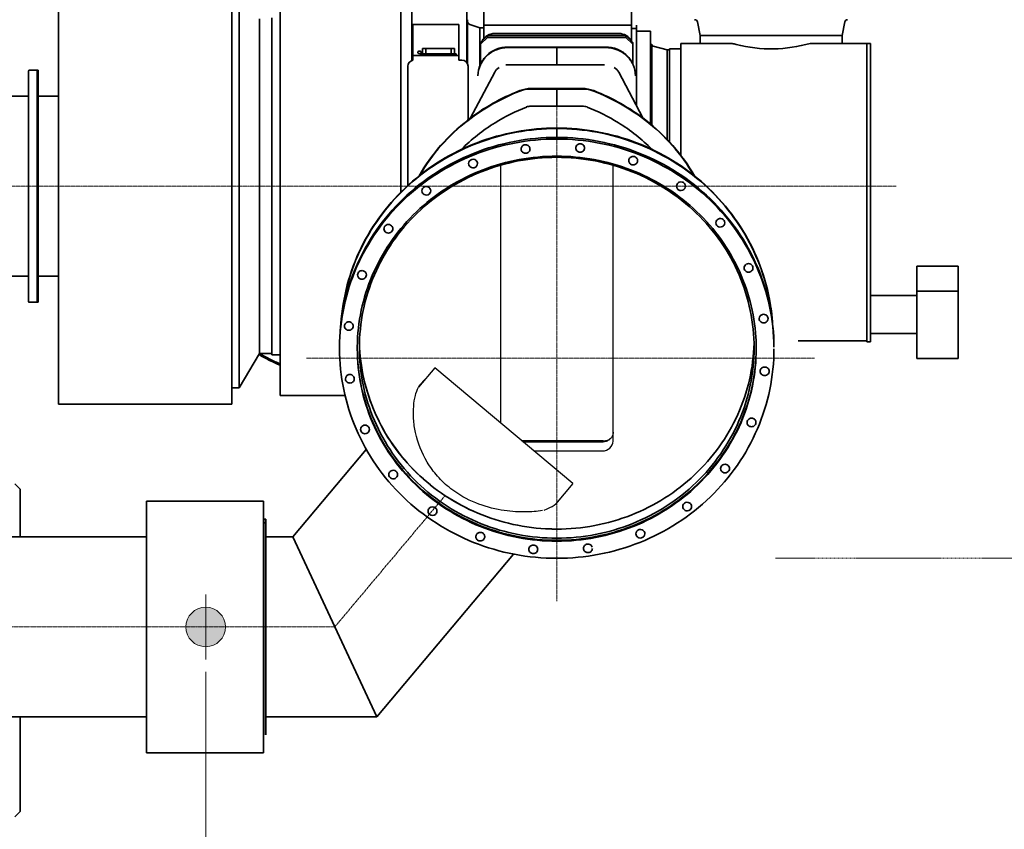
# Model space of a CAD drawing. Extents: x -23964 to 10145, y 8817 to 34888.
# Drawn here: x -7924 to -5147, y 25012 to 27297 of the extents above; entities that cross this region are included whole.
import ezdxf

# ---------------------------------------------------------------- set-up
doc = ezdxf.new("R2010")
doc.units = 0
doc.header["$LTSCALE"] = 5
doc.linetypes.add('CENTER', pattern=[2, 1.25, -0.25, 0.25, -0.25])
doc.linetypes.add('DASHED', pattern=[0.75, 0.5, -0.25])
doc.layers.get('0').update_dxf_attribs({"color": 255, "linetype": 'CONTINUOUS'})
doc.layers.get('Defpoints').update_dxf_attribs({"color": 251, "linetype": 'CONTINUOUS'})
for name, color, linetype, lineweight in [('CENT001', 213, 'CENTER', 18), ('DASH001', 32, 'DASHED', 18), ('DIM001', 255, 'CONTINUOUS', 18), ('LINE002', 4, 'CONTINUOUS', 35)]:
    doc.layers.add(name, color=color, linetype=linetype, lineweight=lineweight)
doc.styles.add('Dim_std', font='simplex.shx', dxfattribs={"width": 0.8, "bigfont": 'extfont.shx'})
doc.dimstyles.new('S1-50', dxfattribs={"dimscale": 50, "dimtxt": 3, "dimasz": 3, "dimexe": 1, "dimexo": 0.6, "dimgap": 1, "dimtad": 3, "dimzin": 9, "dimdsep": 46, "dimtxsty": 'Dim_std', "dimblk1": 'OPEN', "dimblk2": 'OPEN', "dimsah": 1, "dimcen": 0, "dimazin": 2, "dimtfac": 1, "dimtmove": 0, "dimatfit": 0, "dimldrblk": 'OPEN', "dimfxl": 1, "dimtfill": 1, "dimtolj": 1, "dimtzin": 0, "dimarcsym": 0})

# ---------------------------------------------------------------- blocks, each defined once
blk = doc.blocks.new('*D82')
at = {"layer": 'Defpoints', "color": 0, "transparency": 16777216}
for p in [(-5389, 33546.4), (-5387.1, 32276.9), (-11674.1, 14359)]:
    blk.add_point(p, dxfattribs=at)
at = {"layer": 'DIM001', "color": 0, "linetype": 'ByBlock', "lineweight": -2, "transparency": 16777216}
for p, q in [((-5389, 33246.4), (-5389, 34019.3)), ((-5387.1, 32946.4), (-5389, 33246.4)), ((-5387.1, 32306.9), (-5387.1, 32946.4))]:
    blk.add_line(p, q, dxfattribs=at)
at = {"layer": 'DIM001', "color": 0, "transparency": 16777216, "insert": (-5514, 33807.8), "char_height": 150, "attachment_point": 5, "rotation": 90, "style": 'Dim_std', "bg_fill": 3, "box_fill_scale": 1.1, "bg_fill_color": 9, "bg_fill_true_color": 13158600, "bg_fill_transparency": 0}
blk.add_mtext('\\A1;6287', dxfattribs=at)
blk = doc.blocks.new('_OPEN')
at = {"color": 0, "linetype": 'ByBlock'}
for p, q in [((-1, 0.167), (0, 0)), ((0, 0), (-1, -0.167)), ((0, 0), (-1, 0))]:
    blk.add_line(p, q, dxfattribs=at)
blk = doc.blocks.new('*D98')
at = {"layer": 'Defpoints', "color": 0, "transparency": 16777216}
for p in [(-3822.1, 27619.9), (-12372.1, 25876.9), (-3822.1, 22945.6)]:
    blk.add_point(p, dxfattribs=at)
at = {"layer": 'DIM001', "color": 0, "linetype": 'ByBlock', "lineweight": -2, "transparency": 16777216}
for p, q in [((-3822.1, 27589.9), (-3822.1, 22895.6)), ((-12372.1, 25846.9), (-12372.1, 22895.6)), ((-12222.1, 22945.6), (-3972.1, 22945.6))]:
    blk.add_line(p, q, dxfattribs=at)
at = {"layer": 'DIM001', "color": 0, "lineweight": -2, "transparency": 16777216, "xscale": 150, "yscale": 150, "zscale": 150, "rotation": 180}
blk.add_blockref('_OPEN', (-12372.1, 22945.6), dxfattribs=at)
at = {"layer": 'DIM001', "color": 0, "lineweight": -2, "transparency": 16777216, "xscale": 150, "yscale": 150, "zscale": 150}
blk.add_blockref('_OPEN', (-3822.1, 22945.6), dxfattribs=at)
at = {"layer": 'DIM001', "color": 0, "transparency": 16777216, "insert": (-6786.6, 23070.6), "char_height": 150, "attachment_point": 5, "style": 'Dim_std', "bg_fill": 3, "box_fill_scale": 1.1, "bg_fill_color": 9, "bg_fill_true_color": 13158600, "bg_fill_transparency": 0}
blk.add_mtext('\\A1;8550 ', dxfattribs=at)
blk = doc.blocks.new('fghjkh')
at = {"layer": 'CENT001', "ltscale": 0.5}
for p, q in [((48063.9, 1612.4), (48063.9, 3014.6)), ((45307.6, 2783.6), (49021.2, 2783.6)), ((47358.1, 2298.6), (48791.1, 2298.6)), ((45411.9, 1539.7), (47437.9, 1539.7))]:
    blk.add_line(p, q, dxfattribs=at)
at = {"layer": 'CENT001'}
blk.add_line((47437.9, 1539.7), (47747.5, 1908.7), dxfattribs=at)
at = {"layer": 'Defpoints'}
for p, q in [((47904.9, 2842.7), (47904.9, 2115.9)), ((48222.9, 2063.6), (48222.9, 2842.7)), ((47720, 2271), (47674.3, 2216.5)), ((48109.1, 1944.5), (47720, 2271)), ((48194.9, 2065.1), (47965.4, 2065.1)), ((47968.5, 2062.4), (48194.9, 2062.4)), ((47999.4, 2036.6), (48192.1, 2036.6)), ((48109.1, 1944.5), (48060.3, 1886.3))]:
    blk.add_line(p, q, dxfattribs=at)
for start, end in [(359.4738, 360), (356.6018, 359.4733)]:
    blk.add_arc((48196.8, 2063.6), 26.1, start, end, dxfattribs=at)
for centre, major_axis, ratio, start_param, end_param in [((47629.9, 1768.5), (96.4, 485.6), 0.209255, 0.275815, 0.404784), ((48192.2, 2063.6), (30.7, 0.4), 0.880275, -1.586383, -0.012078), ((47733.6, 1892), (337.4, 11.3), 0.192732, 5.766465, 6.200022)]:
    blk.add_ellipse(centre, major_axis=major_axis, ratio=ratio, start_param=start_param, end_param=end_param, dxfattribs=at)
for points, knots in [([(47674.2, 2216.3), (47674.4, 2216.8), (47675.7, 2219.1), (47677.3, 2221.2), (47678.5, 2222.8)], [0, 0, 0, 0, 0.211448, 1, 1, 1, 1]), ([(47765.3, 1929.9), (47751.8, 1940.4), (47726.9, 1963.7), (47689.3, 2015.1), (47667.1, 2071.6), (47659.4, 2125.8), (47659.5, 2161), (47664, 2191.2), (47670.1, 2209), (47674.2, 2216.3)], [0, 0, 0, 0, 0.160756, 0.315476, 0.593466, 0.71589, 0.825994, 0.921847, 1, 1, 1, 1]), ([(48222.9, 2089.5), (48222.9, 2086), (48221.4, 2078.8), (48215.2, 2069.8), (48205.9, 2063.8), (48198.5, 2062.4), (48194.9, 2062.4)], [0, 0, 0, 0, 0.245984, 0.494339, 0.74601, 1, 1, 1, 1]), ([(48194.9, 2065.1), (48198.9, 2065.1), (48207, 2066.5), (48214.1, 2070.5), (48217.1, 2073.1)], [0, 0, 0, 0, 0.50193, 1, 1, 1, 1]), ([(48023.7, 1868.5), (48015.9, 1867.1), (47998.8, 1865), (47960, 1863.4), (47904, 1867.9), (47832.6, 1887.5), (47786.7, 1913.4), (47765.3, 1929.9)], [0, 0, 0, 0, 0.087389, 0.189523, 0.428142, 0.702478, 1, 1, 1, 1])]:
    blk.add_open_spline(points, degree=3, knots=knots, dxfattribs=at)
at = {"layer": 'LINE002'}
for p, q in [((47858.4, 3200.9), (47858.4, 3460.6)), ((48274.4, 3460.6), (48274.4, 3193.7)), ((46658.9, 2168.6), (46658.9, 3398.6)), ((47147.9, 2168.6), (47147.9, 3398.6)), ((47284.4, 3387), (47284.4, 2193.3)), ((47624.4, 3387), (47624.4, 2767)), ((47167.9, 2214.6), (47167.9, 3352.6)), ((47654.9, 3138.2), (47654.9, 3304.1)), ((47809.9, 3133.1), (47809.9, 3301.1)), ((47225.9, 2311.1), (47225.9, 3256.1)), ((47260.9, 2308.1), (47260.9, 3259.1)), ((47811.9, 3130.1), (47811.9, 3253.6)), ((47657.9, 3239.7), (47787.9, 3239.7)), ((47657.9, 3239.7), (47657.9, 3139.1)), ((47787.9, 3239.7), (47787.9, 3139.6)), ((47818.7, 3240.3), (47846.9, 3230.6)), ((47846.9, 3230.6), (47858.4, 3230.6)), ((47846.9, 3123.3), (47846.9, 3230.6)), ((47858.4, 3238.2), (48274.4, 3238.2)), ((48274.4, 3228.6), (48288.4, 3228.6)), ((48288.4, 3011.3), (48288.4, 3238.6)), ((48288.4, 3221.1), (48328.4, 3221.1)), ((48328.4, 2959.3), (48328.4, 3221.1)), ((48460.7, 3247.2), (48468.4, 3208.6)), ((48876.1, 3247.2), (48868.4, 3208.6)), ((47848.9, 3189.4), (47868.9, 3208.7)), ((47868.9, 3203.5), (47848.9, 3184.2)), ((48258.9, 3208.7), (47868.9, 3208.7)), ((47868.9, 3203.5), (47868.9, 3208.7)), ((48258.9, 3203.5), (47868.9, 3203.5)), ((48238.9, 3214.5), (47888.9, 3214.5)), ((48238.9, 3209.1), (47888.9, 3209.1)), ((48238.9, 3209.1), (47888.9, 3209.1)), ((48258.9, 3208.7), (48278.9, 3189.4)), ((48258.9, 3203.5), (48258.9, 3208.7)), ((48278.9, 3184.2), (48258.9, 3203.5)), ((48468.4, 3208.6), (48868.4, 3208.6)), ((48468.4, 3208.6), (48468.4, 3186.6)), ((48868.4, 3208.6), (48868.4, 3186.6)), ((47775.4, 3172.1), (47685.4, 3172.1)), ((47685.4, 3172.1), (47685.4, 3157.1)), ((47694.6, 3172.1), (47694.6, 3157.1)), ((47766.2, 3172.1), (47766.2, 3157.1)), ((47775.4, 3172.1), (47775.4, 3157.1)), ((47848.9, 3128.1), (47848.9, 3189.4)), ((47925.7, 3176.5), (48202.1, 3176.5)), ((48202.1, 3174.9), (47925.7, 3174.9)), ((48063.9, 3176.5), (48063.9, 3126.6)), ((48278.9, 3128.1), (48278.9, 3189.4)), ((48328.4, 3183.6), (48332.4, 3183.6)), ((48332.4, 2956), (48332.4, 3183.6)), ((48336.2, 3178.4), (48375.4, 3168.6)), ((48375.4, 3168.6), (48381.4, 3168.6)), ((48375.4, 2915.5), (48375.4, 3168.6)), ((48381.4, 3171.6), (48413.4, 3171.6)), ((48381.4, 2909.1), (48381.4, 3171.6)), ((48413.4, 3186.6), (48558.2, 3186.6)), ((48413.4, 2871.1), (48413.4, 3186.6)), ((48778.6, 3186.6), (48948.4, 3186.6)), ((48938.4, 2344.4), (48938.4, 3186.6)), ((48948.4, 3186.6), (48948.4, 2344.4)), ((47657.9, 3152.1), (47787.9, 3152.1)), ((47780.4, 3157.1), (47680.4, 3157.1)), ((47680.4, 3157.1), (47680.4, 3152.1)), ((47780.4, 3157.1), (47780.4, 3152.1)), ((47795.9, 3139.6), (47787.9, 3139.6)), ((46576.3, 3111.1), (46601.3, 3111.1)), ((46598.3, 2456.1), (46598.3, 3111.1)), ((46601.3, 2456.1), (46601.3, 3111.1)), ((47643.9, 3122.2), (47643.9, 2785.7)), ((47813.9, 2971), (47813.9, 3122.2)), ((46574.3, 3109.1), (46574.3, 2458.1)), ((47888.9, 3105.3), (47821, 2976.4)), ((48306.8, 2976.4), (48238.9, 3105.3)), ((47991.4, 3059.5), (48136.4, 3059.5)), ((48136.4, 3057.9), (47991.4, 3057.9)), ((48063.9, 3009.6), (48063.9, 3059.5)), ((46375.3, 3037.6), (46574.3, 3037.6)), ((47959.5, 3053.4), (47959.7, 3053.5)), ((47959.5, 3051.9), (47959.7, 3051.9)), ((48168.1, 3053.5), (48168.3, 3053.4)), ((48168.1, 3051.9), (48168.3, 3051.9)), ((47978.6, 3007.2), (47978.4, 3007.1)), ((47991.4, 3009.6), (48136.4, 3009.6)), ((48149.4, 3007.1), (48149.2, 3007.2)), ((48063.9, 2921.4), (48063.9, 2947.8)), ((46375.3, 2529.6), (46574.3, 2529.6)), ((46576.3, 2456.1), (46601.3, 2456.1)), ((48620.2, 2340.1), (48620.2, 2339.7)), ((48620.2, 2340.1), (48620.2, 2339.7)), ((48744.4, 2347.4), (48938.4, 2347.4)), ((48938.4, 2344.4), (48948.4, 2344.4)), ((47167.9, 2214.6), (47225.9, 2311.1)), ((47225.9, 2311.1), (47260.9, 2311.1)), ((47260.9, 2308.1), (47284.4, 2308.1)), ((48620.4, 2327.7), (48620.4, 2326.5)), ((48620.4, 2327.7), (48620.4, 2326.5)), ((47147.9, 2214.6), (47167.9, 2214.6)), ((46658.9, 2168.6), (47147.9, 2168.6)), ((47284.4, 2193.3), (47466.9, 2193.3)), ((47526.8, 2040.8), (47319.5, 1793.7)), ((46550.9, 1928.7), (46535.9, 1943.7)), ((46550.9, 1793.7), (46550.9, 1928.7)), ((46907.4, 1894.7), (47237.4, 1894.7)), ((46907.4, 1894.7), (46907.4, 1184.7)), ((47237.4, 1894.7), (47237.4, 1184.7)), ((47243.9, 1843.7), (47237.9, 1843.7)), ((47237.9, 1235.7), (47237.9, 1843.7)), ((47243.9, 1833.3), (47237.9, 1833.3)), ((47243.9, 1843.7), (47243.9, 1235.7)), ((46525.9, 1793.7), (46907.4, 1793.7)), ((47243.9, 1793.7), (47319.5, 1793.7)), ((47319.5, 1793.7), (47556.3, 1285.7)), ((47556.3, 1285.7), (47942.1, 1745.4)), ((46525.9, 1285.7), (46907.4, 1285.7)), ((46550.9, 1018.7), (46550.9, 1285.7)), ((47243.9, 1285.7), (47556.3, 1285.7)), ((46907.4, 1184.7), (47237.4, 1184.7)), ((46535.9, 1003.7), (46550.9, 1018.7))]:
    blk.add_line(p, q, dxfattribs=at)
at = {"layer": 'LINE002', "ltscale": 0.5}
for p, q in [((47920.5, 3126.6), (48198.9, 3126.6)), ((46601.3, 3037.6), (46658.9, 3037.6)), ((46601.3, 2529.6), (46658.9, 2529.6))]:
    blk.add_line(p, q, dxfattribs=at)
at = {"layer": 'LINE002'}
for centre, radius, start, end in [((47821.9, 3249.8), 10, 180, 251.0754), ((48452.8, 3245.6), 8, 11.3099, 90), ((48884, 3245.6), 8, 90, 168.6901), ((47888.9, 3167.6), 41.4, 90.0031, 97.7961), ((47888.9, 3167.7), 41.4, 93.7675, 97.8022), ((47888.9, 3167.7), 41.4, 90.0003, 93.7667), ((48238.9, 3167.6), 41.4, 82.2039, 89.9969), ((48238.9, 3167.7), 41.4, 86.2333, 89.9997), ((48238.9, 3167.7), 41.4, 82.1978, 86.2325), ((48337.4, 3183.3), 5, 180, 255.9638), ((48684, 3646.5), 476.7, 254.7072, 256.1399), ((46576.3, 3109.1), 2, 90, 180), ((47919, 3089.4), 34, 120.5026, 152.2146), ((48208.8, 3089.4), 34, 27.7852, 59.4982), ((47975.2, 2888.7), 11.7, 180.0447, 195.4781), ((47976.7, 2888.6), 11.7, 0.0447, 15.4781), ((48278.7, 2855.6), 11.7, 164.5219, 179.9553), ((48280.2, 2855.6), 11.7, 344.5219, 359.9553), ((46576.3, 2458.1), 2, 180, 270), ((48026.4, 2325.1), 525, 176.4982, 179.9995), ((48101.4, 2325.1), 525, 0.0005, 3.5018), ((48022.9, 2325.1), 571.5, 179.533, 180), ((48063.9, 2392.2), 576.2, 268.1337, 269.9999), ((48063.9, 2392.1), 576, 268.1331, 269.9999), ((47847.6, 1794.6), 11.7, 164.5219, 179.9553), ((47849.1, 1794.6), 11.7, 344.5219, 359.9553), ((48151.1, 1761.6), 11.7, 180.0447, 195.4781)]:
    blk.add_arc(centre, radius, start, end, dxfattribs=at)
for centre, start_param, end_param in [((47661.9, 3122.2), 1.794889, 3.141593), ((47795.9, 3122.2), 0, 1.570796)]:
    blk.add_ellipse(centre, major_axis=(18, 0), ratio=0.965926, start_param=start_param, end_param=end_param, dxfattribs=at)
for points, knots in [([(47888.9, 3214.5), (47881.7, 3214.5), (47867.3, 3210.7), (47856.8, 3200), (47853.5, 3193.8)], [0, 0, 0, 0, 0.503923, 1, 1, 1, 1]), ([(48274.3, 3193.8), (48271, 3200), (48260.5, 3210.7), (48246.1, 3214.5), (48238.9, 3214.5)], [0, 0, 0, 0, 0.496077, 1, 1, 1, 1]), ([(47841.7, 3095.4), (47841.7, 3105.9), (47846.2, 3127.4), (47865, 3154.4), (47892.9, 3172.3), (47914.8, 3176.5), (47925.7, 3176.5)], [0, 0, 0, 0, 0.245984, 0.494339, 0.74601, 1, 1, 1, 1]), ([(47925.7, 3174.9), (47915, 3174.9), (47893.3, 3170.9), (47865.6, 3153.3), (47846.7, 3126.9), (47842, 3105.8), (47841.8, 3095.4)], [0, 0, 0, 0, 0.253941, 0.505614, 0.754011, 1, 1, 1, 1]), ([(48202.1, 3176.5), (48213, 3176.5), (48234.9, 3172.3), (48262.8, 3154.4), (48281.6, 3127.4), (48286.1, 3105.9), (48286.1, 3095.4)], [0, 0, 0, 0, 0.25399, 0.505661, 0.754016, 1, 1, 1, 1]), ([(48286, 3095.4), (48285.8, 3105.8), (48281.1, 3126.9), (48262.2, 3153.3), (48234.5, 3170.9), (48212.8, 3174.9), (48202.1, 3174.9)], [0, 0, 0, 0, 0.245989, 0.494386, 0.746059, 1, 1, 1, 1]), ([(48778.6, 3186.6), (48745, 3177.4), (48674.8, 3166.3), (48604.2, 3175.1), (48569.8, 3183.6)], [0, 0, 0, 0, 0.495474, 1, 1, 1, 1]), ([(47676.9, 3164.9), (47675.7, 3164.9), (47673.3, 3164.4), (47671.8, 3162.2), (47671.8, 3161.2)], [0, 0, 0, 0, 0.559768, 1, 1, 1, 1]), ([(47671.8, 3161.2), (47671.8, 3160.3), (47673.3, 3158.1), (47675.7, 3157.6), (47676.9, 3157.6)], [0, 0, 0, 0, 0.440232, 1, 1, 1, 1]), ([(47682.1, 3161.2), (47682.1, 3162.2), (47680.6, 3164.4), (47678.2, 3164.9), (47676.9, 3164.9)], [0, 0, 0, 0, 0.440232, 1, 1, 1, 1]), ([(47676.9, 3157.6), (47678.2, 3157.6), (47680.6, 3158.1), (47682.1, 3160.3), (47682.1, 3161.2)], [0, 0, 0, 0, 0.559768, 1, 1, 1, 1]), ([(47675.8, 2813), (47693, 2843.3), (47734, 2900.5), (47826.2, 2987.3), (47907.1, 3032.8), (47959.5, 3053.4)], [0, 0, 0, 0, 0.276471, 0.553524, 1, 1, 1, 1]), ([(47677.5, 2814.4), (47694.8, 2844.3), (47735.7, 2900.8), (47827.5, 2986.4), (47907.6, 3031.5), (47959.5, 3051.9)], [0, 0, 0, 0, 0.27691, 0.553791, 1, 1, 1, 1]), ([(48168.3, 3053.4), (48220.7, 3032.8), (48301.6, 2987.3), (48393.8, 2900.5), (48434.7, 2843.3), (48452, 2813)], [0, 0, 0, 0, 0.446476, 0.723528, 1, 1, 1, 1]), ([(48168.3, 3051.9), (48220.2, 3031.5), (48300.3, 2986.4), (48392.1, 2900.8), (48433, 2844.3), (48450.3, 2814.4)], [0, 0, 0, 0, 0.446209, 0.72309, 1, 1, 1, 1]), ([(47978.4, 3007.1), (47947.7, 2995.1), (47881.8, 2962.2), (47823.6, 2916.2), (47795.2, 2887.5)], [0, 0, 0, 0, 0.448881, 1, 1, 1, 1]), ([(48332.6, 2887.5), (48304.2, 2916.2), (48246, 2962.2), (48180.1, 2995.1), (48149.4, 3007.1)], [0, 0, 0, 0, 0.551119, 1, 1, 1, 1]), ([(47455.3, 2395.7), (47457.7, 2432.6), (47469.8, 2506.3), (47509, 2611.3), (47567.8, 2707.3), (47644.3, 2790.9), (47735.5, 2859.2), (47838.3, 2909.8), (47949.1, 2940.8), (48025.7, 2947.8), (48063.9, 2947.8)], [0, 0, 0, 0, 0.122843, 0.246082, 0.369953, 0.4946, 0.620056, 0.74624, 0.872973, 1, 1, 1, 1]), ([(48063.9, 2946.2), (48025.9, 2946.2), (47949.7, 2939.3), (47839.6, 2908.6), (47737.2, 2858.6), (47646.2, 2791.1), (47569.8, 2708.3), (47510.7, 2613.2), (47471, 2509.1), (47458.4, 2435.9), (47455.7, 2399.2)], [0, 0, 0, 0, 0.127014, 0.253738, 0.379918, 0.505376, 0.630031, 0.753912, 0.877159, 1, 1, 1, 1]), ([(48063.9, 2947.8), (48102.1, 2947.8), (48178.7, 2940.8), (48289.5, 2909.8), (48392.3, 2859.2), (48483.5, 2790.9), (48560, 2707.3), (48618.8, 2611.3), (48658, 2506.3), (48670.1, 2432.6), (48672.5, 2395.7)], [0, 0, 0, 0, 0.127027, 0.25376, 0.379944, 0.5054, 0.630047, 0.753918, 0.877157, 1, 1, 1, 1]), ([(48672.1, 2399.2), (48669.4, 2435.9), (48656.8, 2509.1), (48617.1, 2613.2), (48558, 2708.3), (48481.6, 2791.1), (48390.6, 2858.6), (48288.2, 2908.6), (48178.1, 2939.3), (48101.9, 2946.2), (48063.9, 2946.2)], [0, 0, 0, 0, 0.122841, 0.246088, 0.369969, 0.494624, 0.620082, 0.746262, 0.872986, 1, 1, 1, 1]), ([(48063.9, 2921.4), (48023.9, 2921.4), (47943.8, 2913.8), (47828.3, 2880), (47721.7, 2825.1), (47628.3, 2751.1), (47551.6, 2660.9), (47494.5, 2557.9), (47459.3, 2446.1), (47451.4, 2368.4), (47451.4, 2329.8)], [0, 0, 0, 0, 0.127116, 0.253914, 0.380121, 0.505552, 0.630138, 0.753938, 0.877133, 1, 1, 1, 1]), ([(48063.9, 2916.7), (48024.1, 2916.7), (47944.4, 2909.2), (47829.4, 2875.7), (47723.3, 2821.3), (47630, 2748.1), (47553.3, 2658.6), (47495.9, 2556.5), (47460.2, 2445.5), (47451.7, 2368.3), (47451.4, 2329.8)], [0, 0, 0, 0, 0.127105, 0.253895, 0.3801, 0.505535, 0.630129, 0.753938, 0.877138, 1, 1, 1, 1]), ([(48063.9, 2921.4), (48103.9, 2921.4), (48184, 2913.8), (48299.5, 2880), (48406.1, 2825.1), (48499.5, 2751.1), (48576.2, 2660.9), (48633.3, 2557.9), (48668.5, 2446.1), (48676.4, 2368.4), (48676.4, 2329.8)], [0, 0, 0, 0, 0.127116, 0.253914, 0.380121, 0.505552, 0.630138, 0.753938, 0.877133, 1, 1, 1, 1]), ([(48063.9, 2916.7), (48103.7, 2916.7), (48183.4, 2909.2), (48298.4, 2875.7), (48404.5, 2821.3), (48497.8, 2748.1), (48574.5, 2658.6), (48631.9, 2556.5), (48667.6, 2445.5), (48676.1, 2368.3), (48676.4, 2329.8)], [0, 0, 0, 0, 0.127105, 0.253895, 0.3801, 0.505535, 0.630129, 0.753938, 0.877138, 1, 1, 1, 1]), ([(47963.5, 2888.6), (47963.5, 2891.5), (47965.8, 2897.4), (47974.2, 2901.7), (47983.4, 2899.7), (47987.3, 2894.5), (47988.1, 2891.8)], [0, 0, 0, 0, 0.246334, 0.498332, 0.751787, 1, 1, 1, 1]), ([(47988.5, 2888.6), (47988.5, 2885.8), (47986.1, 2879.8), (47977.7, 2875.6), (47968.5, 2877.6), (47964.7, 2882.8), (47963.9, 2885.5)], [0, 0, 0, 0, 0.246334, 0.498332, 0.751787, 1, 1, 1, 1]), ([(48117.5, 2891.4), (48117.5, 2894.5), (48120.3, 2901), (48130, 2904.8), (48139.7, 2901), (48142.5, 2894.5), (48142.5, 2891.4)], [0, 0, 0, 0, 0.246936, 0.5, 0.753064, 1, 1, 1, 1]), ([(48142.5, 2891.4), (48142.5, 2888.3), (48139.7, 2881.8), (48130, 2878.1), (48120.3, 2881.8), (48117.5, 2888.3), (48117.5, 2891.4)], [0, 0, 0, 0, 0.246936, 0.5, 0.753064, 1, 1, 1, 1]), ([(48063.9, 2868.4), (48028.5, 2868.4), (47957.7, 2862), (47855.3, 2833.2), (47760.3, 2786.4), (47676, 2723.1), (47605.5, 2645.6), (47551.3, 2556.7), (47515.4, 2459.5), (47504.5, 2391.3), (47502.4, 2357.2)], [0, 0, 0, 0, 0.127032, 0.253769, 0.379955, 0.50541, 0.630053, 0.75392, 0.877157, 1, 1, 1, 1]), ([(48063.9, 2865.2), (48027.5, 2865.2), (47954.7, 2858.3), (47849.8, 2827.6), (47753, 2777.7), (47668.1, 2710.5), (47598.4, 2628.6), (47546.5, 2535), (47514.6, 2433.4), (47507.4, 2362.8), (47507.4, 2327.7)], [0, 0, 0, 0, 0.127116, 0.253914, 0.380121, 0.505552, 0.630138, 0.753938, 0.877133, 1, 1, 1, 1]), ([(48063.9, 2868.4), (48099.3, 2868.4), (48170.1, 2862), (48272.5, 2833.2), (48367.5, 2786.4), (48451.8, 2723.1), (48522.3, 2645.6), (48576.5, 2556.7), (48612.4, 2459.5), (48623.3, 2391.3), (48625.4, 2357.2)], [0, 0, 0, 0, 0.127032, 0.253769, 0.379955, 0.50541, 0.630053, 0.75392, 0.877157, 1, 1, 1, 1]), ([(48063.9, 2865.2), (48100.3, 2865.2), (48173.1, 2858.3), (48278, 2827.6), (48374.8, 2777.7), (48459.7, 2710.5), (48529.4, 2628.6), (48581.3, 2535), (48613.2, 2433.4), (48620.4, 2362.8), (48620.4, 2327.7)], [0, 0, 0, 0, 0.127116, 0.253914, 0.380121, 0.505552, 0.630138, 0.753938, 0.877133, 1, 1, 1, 1]), ([(48267.4, 2858.7), (48268.2, 2861.5), (48272, 2866.6), (48281.2, 2868.6), (48289.6, 2864.4), (48292, 2858.5), (48292, 2855.6)], [0, 0, 0, 0, 0.248213, 0.501668, 0.753666, 1, 1, 1, 1]), ([(47815.5, 2847.5), (47815.5, 2850.1), (47817.4, 2855.5), (47824.6, 2860), (47833, 2859.5), (47837.4, 2855.8), (47838.8, 2853.5)], [0, 0, 0, 0, 0.245798, 0.496694, 0.750188, 1, 1, 1, 1]), ([(47840.5, 2847.5), (47840.5, 2844.9), (47838.6, 2839.5), (47831.4, 2835), (47822.9, 2835.5), (47818.5, 2839.2), (47817.2, 2841.4)], [0, 0, 0, 0, 0.245798, 0.496694, 0.750188, 1, 1, 1, 1]), ([(48291.5, 2852.5), (48290.8, 2849.7), (48286.9, 2844.6), (48277.7, 2842.6), (48269.3, 2846.8), (48267, 2852.8), (48267, 2855.6)], [0, 0, 0, 0, 0.248213, 0.501668, 0.753666, 1, 1, 1, 1]), ([(47683.6, 2770.7), (47683.6, 2773), (47685.1, 2777.9), (47691, 2782.5), (47698.6, 2783.2), (47703.2, 2780.9), (47704.9, 2779.2)], [0, 0, 0, 0, 0.245433, 0.495322, 0.748566, 1, 1, 1, 1]), ([(47704.9, 2779.2), (47705.5, 2778.7), (47707.5, 2776.3), (47708.6, 2773), (47708.6, 2770.7)], [0, 0, 0, 0, 0.254549, 1, 1, 1, 1]), ([(48425.1, 2777.6), (48423.7, 2775.3), (48419.3, 2771.6), (48410.8, 2771.1), (48403.7, 2775.6), (48401.8, 2781), (48401.8, 2783.6)], [0, 0, 0, 0, 0.249812, 0.503306, 0.754202, 1, 1, 1, 1]), ([(48403.4, 2789.7), (48404.8, 2791.9), (48409.2, 2795.7), (48417.7, 2796.2), (48424.9, 2791.6), (48426.8, 2786.2), (48426.8, 2783.6)], [0, 0, 0, 0, 0.249812, 0.503306, 0.754202, 1, 1, 1, 1]), ([(47687.2, 2762.2), (47686.6, 2762.7), (47684.6, 2765.1), (47683.6, 2768.3), (47683.6, 2770.7)], [0, 0, 0, 0, 0.254549, 1, 1, 1, 1]), ([(47708.6, 2770.7), (47708.6, 2768.3), (47707, 2763.5), (47701.1, 2758.9), (47693.5, 2758.1), (47688.9, 2760.5), (47687.2, 2762.2)], [0, 0, 0, 0, 0.245433, 0.495322, 0.748566, 1, 1, 1, 1]), ([(47576.7, 2663.5), (47576.7, 2665.6), (47577.9, 2669.9), (47582.7, 2674.5), (47589.2, 2676.2), (47593.6, 2675), (47595.4, 2674)], [0, 0, 0, 0, 0.24532, 0.494407, 0.747203, 1, 1, 1, 1]), ([(47595.4, 2674), (47597.3, 2673), (47600.5, 2669.9), (47601.7, 2665.6), (47601.7, 2663.5)], [0, 0, 0, 0, 0.503809, 1, 1, 1, 1]), ([(48512.7, 2680.4), (48512.7, 2682.8), (48513.7, 2686), (48515.8, 2688.4), (48516.4, 2689)], [0, 0, 0, 0, 0.745451, 1, 1, 1, 1]), ([(48534, 2671.9), (48532.3, 2670.2), (48527.7, 2667.9), (48520.2, 2668.6), (48514.2, 2673.2), (48512.7, 2678.1), (48512.7, 2680.4)], [0, 0, 0, 0, 0.251434, 0.504678, 0.754567, 1, 1, 1, 1]), ([(48516.4, 2689), (48518.1, 2690.6), (48522.6, 2693), (48530.2, 2692.3), (48536.2, 2687.6), (48537.7, 2682.8), (48537.7, 2680.4)], [0, 0, 0, 0, 0.251434, 0.504678, 0.754567, 1, 1, 1, 1]), ([(48537.7, 2680.4), (48537.7, 2678.1), (48536.7, 2674.8), (48534.6, 2672.4), (48534, 2671.9)], [0, 0, 0, 0, 0.745451, 1, 1, 1, 1]), ([(47582.9, 2653.1), (47581.1, 2654.1), (47577.9, 2657.2), (47576.7, 2661.5), (47576.7, 2663.5)], [0, 0, 0, 0, 0.503809, 1, 1, 1, 1]), ([(47601.7, 2663.5), (47601.7, 2661.5), (47600.5, 2657.2), (47595.7, 2652.6), (47589.2, 2650.9), (47584.8, 2652), (47582.9, 2653.1)], [0, 0, 0, 0, 0.24532, 0.494407, 0.747203, 1, 1, 1, 1]), ([(48592.2, 2553), (48592.2, 2555.1), (48593.4, 2559.4), (48596.6, 2562.4), (48598.4, 2563.5)], [0, 0, 0, 0, 0.496191, 1, 1, 1, 1]), ([(48598.4, 2563.5), (48600.3, 2564.5), (48604.7, 2565.6), (48611.2, 2564), (48616, 2559.4), (48617.2, 2555.1), (48617.2, 2553)], [0, 0, 0, 0, 0.252797, 0.505593, 0.75468, 1, 1, 1, 1]), ([(47502.2, 2533.3), (47502.2, 2535.2), (47503.1, 2538.9), (47506.8, 2543.3), (47512.2, 2545.6), (47516.1, 2545.5), (47517.9, 2545)], [0, 0, 0, 0, 0.245504, 0.49407, 0.746314, 1, 1, 1, 1]), ([(47511.5, 2521.7), (47508.9, 2522.3), (47504.1, 2525.3), (47502.2, 2530.7), (47502.2, 2533.3)], [0, 0, 0, 0, 0.505131, 1, 1, 1, 1]), ([(47527.2, 2533.3), (47527.2, 2531.5), (47526.3, 2527.8), (47522.5, 2523.4), (47517.2, 2521.1), (47513.3, 2521.2), (47511.5, 2521.7)], [0, 0, 0, 0, 0.245504, 0.49407, 0.746314, 1, 1, 1, 1]), ([(47517.9, 2545), (47520.5, 2544.3), (47525.3, 2541.3), (47527.2, 2535.9), (47527.2, 2533.3)], [0, 0, 0, 0, 0.505131, 1, 1, 1, 1]), ([(48610.9, 2542.5), (48609, 2541.5), (48604.7, 2540.4), (48598.2, 2542), (48593.4, 2546.6), (48592.2, 2550.9), (48592.2, 2553)], [0, 0, 0, 0, 0.252797, 0.505593, 0.75468, 1, 1, 1, 1]), ([(48617.2, 2553), (48617.2, 2550.9), (48616, 2546.6), (48612.8, 2543.6), (48610.9, 2542.5)], [0, 0, 0, 0, 0.496191, 1, 1, 1, 1]), ([(48634.8, 2410), (48634.8, 2412.6), (48636.7, 2418), (48641.5, 2421), (48644.1, 2421.7)], [0, 0, 0, 0, 0.494869, 1, 1, 1, 1]), ([(48644.1, 2421.7), (48645.9, 2422.2), (48649.8, 2422.3), (48655.2, 2420), (48658.9, 2415.6), (48659.8, 2411.9), (48659.8, 2410)], [0, 0, 0, 0, 0.253686, 0.50593, 0.754496, 1, 1, 1, 1]), ([(47465.1, 2388.9), (47465.1, 2392), (47467.9, 2398.5), (47474.4, 2401), (47477.6, 2401)], [0, 0, 0, 0, 0.493873, 1, 1, 1, 1]), ([(47477.6, 2376.9), (47474.4, 2376.9), (47467.9, 2379.3), (47465.1, 2385.8), (47465.1, 2388.9)], [0, 0, 0, 0, 0.506127, 1, 1, 1, 1]), ([(47477.6, 2401), (47480.8, 2401), (47487.3, 2398.5), (47490.1, 2392), (47490.1, 2388.9)], [0, 0, 0, 0, 0.506127, 1, 1, 1, 1]), ([(47490.1, 2388.9), (47490.1, 2385.8), (47487.3, 2379.3), (47480.8, 2376.9), (47477.6, 2376.9)], [0, 0, 0, 0, 0.493873, 1, 1, 1, 1]), ([(48650.5, 2398.4), (48648.7, 2397.9), (48644.8, 2397.8), (48639.5, 2400.1), (48635.7, 2404.5), (48634.8, 2408.2), (48634.8, 2410)], [0, 0, 0, 0, 0.253686, 0.50593, 0.754496, 1, 1, 1, 1]), ([(48659.8, 2410), (48659.8, 2407.4), (48657.9, 2402.1), (48653.1, 2399), (48650.5, 2398.4)], [0, 0, 0, 0, 0.494869, 1, 1, 1, 1]), ([(47507.6, 2340.6), (47508.4, 2306.8), (47516.8, 2239), (47548.9, 2141.6), (47599.3, 2051.8), (47666.4, 1972.8), (47747.6, 1907.4), (47840, 1858), (47940.3, 1826.2), (48010.1, 1817.5), (48045.1, 1816.4)], [0, 0, 0, 0, 0.122899, 0.246141, 0.369976, 0.494571, 0.61998, 0.746144, 0.872899, 1, 1, 1, 1]), ([(48045.1, 1816.4), (48010.2, 1817.5), (47940.4, 1826.2), (47840.1, 1857.9), (47747.7, 1907.3), (47666.6, 1972.6), (47599.6, 2051.5), (47549, 2141.2), (47516.9, 2238.5), (47508.5, 2306.3), (47507.6, 2340.1)], [0, 0, 0, 0, 0.127099, 0.253854, 0.380017, 0.505427, 0.630023, 0.753859, 0.877101, 1, 1, 1, 1]), ([(48620.2, 2340.6), (48619.4, 2306), (48610.7, 2236.7), (48577.2, 2137.4), (48524.6, 2046.1), (48454.8, 1966.3), (48370.5, 1901), (48274.8, 1852.5), (48171.4, 1822.7), (48099.7, 1816), (48063.9, 1816)], [0, 0, 0, 0, 0.122855, 0.246065, 0.369893, 0.494503, 0.619944, 0.746144, 0.872917, 1, 1, 1, 1]), ([(48620.1, 2326.7), (48620.1, 2327.2), (48620.1, 2331), (48620.2, 2334.8), (48620.3, 2338)], [0, 0, 0, 0, 0.143232, 1, 1, 1, 1]), ([(48620.3, 2332.9), (48620.3, 2332.4), (48620.3, 2330.6), (48620.3, 2328.9), (48620.2, 2327.7)], [0, 0, 0, 0, 0.304404, 1, 1, 1, 1]), ([(47284.4, 2282.2), (47279.5, 2284.1), (47259.6, 2292.5), (47240.5, 2302.6), (47226.6, 2311.1)], [0, 0, 0, 0, 0.243937, 1, 1, 1, 1]), ([(47451.4, 2325.1), (47451.4, 2286.4), (47459.3, 2208.8), (47494.5, 2097), (47551.6, 1994), (47628.3, 1903.8), (47721.7, 1829.8), (47828.3, 1774.9), (47943.8, 1741.1), (48023.9, 1733.5), (48063.9, 1733.5)], [0, 0, 0, 0, 0.122867, 0.246062, 0.369862, 0.494448, 0.619879, 0.746086, 0.872884, 1, 1, 1, 1]), ([(47501.4, 2325.1), (47501.6, 2289.7), (47509.2, 2218.6), (47541.8, 2116.4), (47594.3, 2022.3), (47664.8, 1939.9), (47750.5, 1872.3), (47848.1, 1822.2), (47953.9, 1791.3), (48027.3, 1784.4), (48063.9, 1784.4)], [0, 0, 0, 0, 0.122864, 0.246062, 0.369868, 0.494458, 0.619892, 0.746097, 0.87289, 1, 1, 1, 1]), ([(47501.4, 2325.1), (47501.4, 2289.6), (47508.7, 2218.3), (47541, 2115.6), (47593.4, 2021), (47663.9, 1938.2), (47749.7, 1870.3), (47847.5, 1819.8), (47953.6, 1788.8), (48027.2, 1781.8), (48063.9, 1781.8)], [0, 0, 0, 0, 0.122867, 0.246062, 0.369862, 0.494448, 0.619879, 0.746086, 0.872884, 1, 1, 1, 1]), ([(47507.4, 2327.7), (47507.4, 2292.6), (47514.6, 2222), (47546.5, 2120.4), (47598.4, 2026.9), (47668.1, 1944.9), (47753, 1877.7), (47849.8, 1827.8), (47954.7, 1797.1), (48027.5, 1790.2), (48063.9, 1790.2)], [0, 0, 0, 0, 0.122867, 0.246062, 0.369862, 0.494448, 0.619879, 0.746086, 0.872884, 1, 1, 1, 1]), ([(48620.4, 2326.5), (48620.3, 2291.4), (48613, 2221), (48580.9, 2119.6), (48529, 2026.2), (48459.2, 1944.5), (48374.4, 1877.5), (48277.7, 1827.7), (48172.9, 1797.1), (48100.2, 1790.2), (48063.9, 1790.2)], [0, 0, 0, 0, 0.122865, 0.246062, 0.369865, 0.494453, 0.619885, 0.746091, 0.872887, 1, 1, 1, 1]), ([(48626.4, 2325.1), (48626.2, 2289.7), (48618.6, 2218.6), (48586, 2116.4), (48533.5, 2022.3), (48463, 1939.9), (48377.3, 1872.3), (48279.7, 1822.2), (48173.9, 1791.3), (48100.5, 1784.4), (48063.9, 1784.4)], [0, 0, 0, 0, 0.122864, 0.246062, 0.369868, 0.494458, 0.619892, 0.746097, 0.87289, 1, 1, 1, 1]), ([(48676.4, 2325.1), (48676.4, 2286.4), (48668.5, 2208.8), (48633.3, 2097), (48576.2, 1994), (48499.5, 1903.8), (48406.1, 1829.8), (48299.5, 1774.9), (48184, 1741.1), (48103.9, 1733.5), (48063.9, 1733.5)], [0, 0, 0, 0, 0.122867, 0.246062, 0.369862, 0.494448, 0.619879, 0.746086, 0.872884, 1, 1, 1, 1]), ([(48626.4, 2325.1), (48626.4, 2289.6), (48619.1, 2218.3), (48586.8, 2115.6), (48534.4, 2021), (48463.9, 1938.2), (48378.1, 1870.3), (48280.3, 1819.8), (48174.2, 1788.8), (48100.6, 1781.8), (48063.9, 1781.8)], [0, 0, 0, 0, 0.122867, 0.246062, 0.369862, 0.494448, 0.619879, 0.746086, 0.872884, 1, 1, 1, 1]), ([(48620.2, 2327.7), (48620.2, 2327.5), (48620.2, 2327.1), (48620.2, 2326.5), (48620.1, 2326.3), (48620.1, 2326), (48620.1, 2326)], [0, 0, 0, 0, 0.433029, 0.746111, 0.935699, 1, 1, 1, 1]), ([(48620.1, 2326), (48620.1, 2326), (48620.2, 2326.4), (48620.1, 2326.5), (48620.1, 2326.7)], [0, 0, 0, 0, 0.251938, 1, 1, 1, 1]), ([(47468, 2240.2), (47468, 2242.8), (47469.9, 2248.2), (47474.7, 2251.2), (47477.3, 2251.9)], [0, 0, 0, 0, 0.494869, 1, 1, 1, 1]), ([(47477.3, 2251.9), (47479.1, 2252.3), (47483, 2252.5), (47488.3, 2250.1), (47492.1, 2245.8), (47493, 2242), (47493, 2240.2)], [0, 0, 0, 0, 0.253686, 0.50593, 0.754496, 1, 1, 1, 1]), ([(48637.7, 2261.3), (48637.7, 2264.4), (48640.5, 2270.9), (48647, 2273.4), (48650.2, 2273.4)], [0, 0, 0, 0, 0.493873, 1, 1, 1, 1]), ([(48650.2, 2249.2), (48647, 2249.2), (48640.5, 2251.7), (48637.7, 2258.2), (48637.7, 2261.3)], [0, 0, 0, 0, 0.506127, 1, 1, 1, 1]), ([(48650.2, 2273.4), (48653.4, 2273.4), (48659.9, 2270.9), (48662.7, 2264.4), (48662.7, 2261.3)], [0, 0, 0, 0, 0.506127, 1, 1, 1, 1]), ([(48662.7, 2261.3), (48662.7, 2258.2), (48659.9, 2251.7), (48653.4, 2249.2), (48650.2, 2249.2)], [0, 0, 0, 0, 0.493873, 1, 1, 1, 1]), ([(47483.7, 2228.5), (47481.9, 2228.1), (47478, 2227.9), (47472.6, 2230.2), (47468.9, 2234.6), (47468, 2238.4), (47468, 2240.2)], [0, 0, 0, 0, 0.253686, 0.50593, 0.754496, 1, 1, 1, 1]), ([(47493, 2240.2), (47493, 2237.6), (47491.1, 2232.2), (47486.3, 2229.2), (47483.7, 2228.5)], [0, 0, 0, 0, 0.494869, 1, 1, 1, 1]), ([(48600.6, 2116.9), (48600.6, 2118.7), (48601.5, 2122.5), (48605.3, 2126.8), (48610.6, 2129.2), (48614.5, 2129), (48616.3, 2128.6)], [0, 0, 0, 0, 0.245504, 0.49407, 0.746314, 1, 1, 1, 1]), ([(48609.9, 2105.2), (48607.3, 2105.9), (48602.5, 2108.9), (48600.6, 2114.3), (48600.6, 2116.9)], [0, 0, 0, 0, 0.505131, 1, 1, 1, 1]), ([(48625.6, 2116.9), (48625.6, 2115.1), (48624.7, 2111.3), (48621, 2107), (48615.6, 2104.6), (48611.7, 2104.8), (48609.9, 2105.2)], [0, 0, 0, 0, 0.245504, 0.49407, 0.746314, 1, 1, 1, 1]), ([(48616.3, 2128.6), (48618.9, 2127.9), (48623.7, 2124.9), (48625.6, 2119.5), (48625.6, 2116.9)], [0, 0, 0, 0, 0.505131, 1, 1, 1, 1]), ([(47510.6, 2097.2), (47510.6, 2099.3), (47511.8, 2103.6), (47515, 2106.7), (47516.9, 2107.7)], [0, 0, 0, 0, 0.496191, 1, 1, 1, 1]), ([(47529.4, 2086.8), (47527.5, 2085.7), (47523.1, 2084.6), (47516.6, 2086.3), (47511.8, 2090.9), (47510.6, 2095.1), (47510.6, 2097.2)], [0, 0, 0, 0, 0.252797, 0.505593, 0.75468, 1, 1, 1, 1]), ([(47516.9, 2107.7), (47518.8, 2108.7), (47523.1, 2109.9), (47529.6, 2108.2), (47534.4, 2103.6), (47535.6, 2099.3), (47535.6, 2097.2)], [0, 0, 0, 0, 0.252797, 0.505593, 0.75468, 1, 1, 1, 1]), ([(47535.6, 2097.2), (47535.6, 2095.1), (47534.4, 2090.9), (47531.2, 2087.8), (47529.4, 2086.8)], [0, 0, 0, 0, 0.496191, 1, 1, 1, 1]), ([(47590.1, 1969.8), (47590.1, 1972.1), (47591.1, 1975.4), (47593.2, 1977.8), (47593.8, 1978.3)], [0, 0, 0, 0, 0.745451, 1, 1, 1, 1]), ([(47593.8, 1978.3), (47595.5, 1980), (47600.1, 1982.4), (47607.6, 1981.6), (47613.6, 1977), (47615.1, 1972.1), (47615.1, 1969.8)], [0, 0, 0, 0, 0.251434, 0.504678, 0.754567, 1, 1, 1, 1]), ([(48526.1, 1986.7), (48526.1, 1988.8), (48527.3, 1993.1), (48532.1, 1997.7), (48538.6, 1999.3), (48543, 1998.2), (48544.9, 1997.1)], [0, 0, 0, 0, 0.24532, 0.494407, 0.747203, 1, 1, 1, 1]), ([(48532.4, 1976.2), (48530.5, 1977.3), (48527.3, 1980.3), (48526.1, 1984.6), (48526.1, 1986.7)], [0, 0, 0, 0, 0.503809, 1, 1, 1, 1]), ([(48551.1, 1986.7), (48551.1, 1984.6), (48549.9, 1980.3), (48545.1, 1975.7), (48538.6, 1974.1), (48534.2, 1975.2), (48532.4, 1976.2)], [0, 0, 0, 0, 0.24532, 0.494407, 0.747203, 1, 1, 1, 1]), ([(48544.9, 1997.1), (48546.7, 1996.1), (48549.9, 1993.1), (48551.1, 1988.8), (48551.1, 1986.7)], [0, 0, 0, 0, 0.503809, 1, 1, 1, 1]), ([(47611.4, 1961.3), (47609.7, 1959.6), (47605.2, 1957.2), (47597.6, 1958), (47591.6, 1962.6), (47590.1, 1967.5), (47590.1, 1969.8)], [0, 0, 0, 0, 0.251434, 0.504678, 0.754567, 1, 1, 1, 1]), ([(47615.1, 1969.8), (47615.1, 1967.5), (47614.1, 1964.2), (47612, 1961.8), (47611.4, 1961.3)], [0, 0, 0, 0, 0.745451, 1, 1, 1, 1]), ([(48419.2, 1879.5), (48419.2, 1881.9), (48420.8, 1886.7), (48426.7, 1891.4), (48434.3, 1892.1), (48438.9, 1889.8), (48440.6, 1888.1)], [0, 0, 0, 0, 0.245433, 0.495322, 0.748566, 1, 1, 1, 1]), ([(47724.4, 1860.6), (47723, 1858.3), (47718.6, 1854.6), (47710.1, 1854.1), (47702.9, 1858.6), (47701, 1864), (47701, 1866.6)], [0, 0, 0, 0, 0.249812, 0.503306, 0.754202, 1, 1, 1, 1]), ([(47702.7, 1872.6), (47704.1, 1874.9), (47708.5, 1878.6), (47717, 1879.1), (47724.1, 1874.6), (47726, 1869.2), (47726, 1866.6)], [0, 0, 0, 0, 0.249812, 0.503306, 0.754202, 1, 1, 1, 1]), ([(48422.9, 1871), (48422.3, 1871.6), (48420.3, 1874), (48419.2, 1877.2), (48419.2, 1879.5)], [0, 0, 0, 0, 0.254549, 1, 1, 1, 1]), ([(48444.2, 1879.5), (48444.2, 1877.2), (48442.7, 1872.4), (48436.8, 1867.7), (48429.2, 1867), (48424.6, 1869.3), (48422.9, 1871)], [0, 0, 0, 0, 0.245433, 0.495322, 0.748566, 1, 1, 1, 1]), ([(48440.6, 1888.1), (48441.2, 1887.5), (48443.2, 1885.1), (48444.2, 1881.9), (48444.2, 1879.5)], [0, 0, 0, 0, 0.254549, 1, 1, 1, 1]), ([(47836.3, 1797.7), (47837, 1800.5), (47840.9, 1805.6), (47850.1, 1807.6), (47858.5, 1803.4), (47860.8, 1797.5), (47860.8, 1794.6)], [0, 0, 0, 0, 0.248213, 0.501668, 0.753666, 1, 1, 1, 1]), ([(48287.3, 1802.8), (48287.3, 1805.4), (48289.2, 1810.8), (48296.4, 1815.3), (48304.9, 1814.8), (48309.3, 1811.1), (48310.6, 1808.8)], [0, 0, 0, 0, 0.245798, 0.496694, 0.750188, 1, 1, 1, 1]), ([(47860.4, 1791.5), (47859.6, 1788.7), (47855.8, 1783.6), (47846.6, 1781.6), (47838.2, 1785.8), (47835.8, 1791.8), (47835.8, 1794.6)], [0, 0, 0, 0, 0.248213, 0.501668, 0.753666, 1, 1, 1, 1]), ([(48312.3, 1802.8), (48312.3, 1800.2), (48310.4, 1794.8), (48303.2, 1790.3), (48294.8, 1790.8), (48290.4, 1794.5), (48289, 1796.7)], [0, 0, 0, 0, 0.245798, 0.496694, 0.750188, 1, 1, 1, 1]), ([(47985.3, 1758.8), (47985.3, 1761.9), (47988.1, 1768.4), (47997.8, 1772.1), (48007.5, 1768.4), (48010.3, 1761.9), (48010.3, 1758.8)], [0, 0, 0, 0, 0.246936, 0.5, 0.753064, 1, 1, 1, 1]), ([(48010.3, 1758.8), (48010.3, 1755.7), (48007.5, 1749.2), (47997.8, 1745.5), (47988.1, 1749.2), (47985.3, 1755.7), (47985.3, 1758.8)], [0, 0, 0, 0, 0.246936, 0.5, 0.753064, 1, 1, 1, 1]), ([(48139.3, 1761.6), (48139.3, 1764.4), (48141.7, 1770.4), (48150.1, 1774.6), (48159.3, 1772.6), (48163.1, 1767.5), (48163.9, 1764.7)], [0, 0, 0, 0, 0.246334, 0.498332, 0.751787, 1, 1, 1, 1]), ([(48164.3, 1761.6), (48164.3, 1758.7), (48162, 1752.8), (48153.6, 1748.6), (48144.4, 1750.6), (48140.5, 1755.7), (48139.7, 1758.5)], [0, 0, 0, 0, 0.246334, 0.498332, 0.751787, 1, 1, 1, 1])]:
    blk.add_open_spline(points, degree=3, knots=knots, dxfattribs=at)
for points in [[(47959.7, 3053.5), (47969.7, 3057.4), (47980.7, 3059.5), (47991.4, 3059.5)], [(47991.4, 3057.9), (47980.7, 3057.9), (47969.7, 3055.9), (47959.7, 3051.9)], [(48136.4, 3059.5), (48147.1, 3059.5), (48158.1, 3057.4), (48168.1, 3053.5)], [(48168.1, 3051.9), (48158.1, 3055.9), (48147.1, 3057.9), (48136.4, 3057.9)], [(47978.6, 3007.2), (47982.6, 3008.8), (47987, 3009.6), (47991.4, 3009.6)], [(48136.4, 3009.6), (48140.7, 3009.6), (48145.2, 3008.8), (48149.2, 3007.2)], [(47817.2, 2841.4), (47816.1, 2843.2), (47815.5, 2845.4), (47815.5, 2847.5)], [(47838.8, 2853.5), (47839.9, 2851.7), (47840.5, 2849.6), (47840.5, 2847.5)], [(48401.8, 2783.6), (48401.8, 2785.7), (48402.4, 2787.9), (48403.4, 2789.7)], [(48426.8, 2783.6), (48426.8, 2781.6), (48426.2, 2779.4), (48425.1, 2777.6)], [(47284.4, 2278.4), (47263.6, 2286.6), (47243.4, 2296.9), (47224.4, 2308.7)], [(47701, 1866.6), (47701, 1868.7), (47701.6, 1870.8), (47702.7, 1872.6)], [(47726, 1866.6), (47726, 1864.5), (47725.4, 1862.3), (47724.4, 1860.6)], [(48310.6, 1808.8), (48311.7, 1807), (48312.3, 1804.9), (48312.3, 1802.8)], [(48289, 1796.7), (48287.9, 1798.5), (48287.3, 1800.7), (48287.3, 1802.8)]]:
    blk.add_open_spline(points, degree=3, dxfattribs=at)
blk = doc.blocks.new('*D259')
at = {"layer": 'Defpoints', "color": 0, "ltscale": 0.5, "transparency": 16777216}
for p in [(-7399.1, 25491.4), (-11674.1, 24393.6), (-7400.6, 23553.4)]:
    blk.add_point(p, dxfattribs=at)
at = {"layer": 'DIM001', "ltscale": 0.5, "transparency": 16777216}
for p, q in [((-7399.1, 25456.4), (-7399.1, 24153.4)), ((-7399.1, 24153.4), (-7400.6, 23853.4)), ((-7400.6, 23853.4), (-7400.6, 23080.6))]:
    blk.add_line(p, q, dxfattribs=at)
at = {"layer": 'DIM001', "color": 0, "ltscale": 0.5, "transparency": 16777216, "insert": (-7525.6, 23292), "char_height": 150, "attachment_point": 5, "rotation": 90, "style": 'Dim_std', "bg_fill": 3, "box_fill_scale": 1.1, "bg_fill_color": 9, "bg_fill_true_color": 13158600, "bg_fill_transparency": 0}
blk.add_mtext('\\A1;4275', dxfattribs=at)

msp = doc.modelspace()

# ---------------------------------------------------------------- dimensions: what is measured, and where the dimension line sits
at = {"layer": 'DIM001'}
dim = msp.add_ordinate_dim(feature_location=(-5387.1405, 32276.8658), offset=(-1.8402, 1269.5505), dtype=1, origin=(-11674.1445, 14358.9786), dimstyle='S1-50', override={"dimarcsym": 1}, dxfattribs=at)
dim.commit()
dim.dimension.update_dxf_attribs({"geometry": '*D82', "text_midpoint": (-5513.9808, 33807.8448)})

# ---------------------------------------------------------------- next in the draw order: linework, layer by layer
at = {"layer": 'DASH001'}
msp.add_line((-5792.1435, 25776.8658), (-4762.1405, 25776.8658), dxfattribs=at)

# ---------------------------------------------------------------- next in the draw order: dimensions: what is measured, and where the dimension line sits
at = {"layer": 'DIM001'}
dim = msp.add_linear_dim(base=(-3822.1405, 22945.6067), p1=(-12372.1435, 25876.8658), p2=(-3822.1405, 27619.8658), text='<> ', dimstyle='S1-50', override={"dimarcsym": 1}, dxfattribs=at)
dim.commit()
dim.dimension.update_dxf_attribs({"geometry": '*D98', "text_midpoint": (-6786.5924, 22945.6067), "dimtype": 160})

# ---------------------------------------------------------------- next in the draw order: hatches: boundary and pattern name
at = {"layer": 'DIM001', "ltscale": 0.5}
h = msp.add_hatch(color=256, dxfattribs=at)
h.dxf.hatch_style = 1
h.paths.add_polyline_path([(-7399.1445, 25638.6377, 0.414213562), (-7454.8643, 25582.9179), (-7399.1445, 25582.9179)])
h.paths.add_polyline_path([(-7399.1445, 25582.9179), (-7454.8643, 25582.9179, 0.414213562), (-7399.1445, 25527.1981)])
h.paths.add_polyline_path([(-7343.4248, 25582.9179), (-7399.1445, 25582.9179), (-7399.1445, 25527.1981, 0.414213562)])
h.paths.add_polyline_path([(-7399.1445, 25638.6377), (-7399.1445, 25582.9179), (-7343.4248, 25582.9179, 0.414213562)])

# ---------------------------------------------------------------- next in the draw order: linework, layer by layer
msp.add_line((-7399.1445, 25491.4068), (-7399.1445, 25674.5775), dxfattribs=at)
msp.add_circle((-7399.1445, 25582.9179), 55.7198, dxfattribs=at)
at = {"layer": 'LINE002'}
for p, q in [((-5393.7023, 26340.6098), (-5393.7023, 26601.5796)), ((-5277.2742, 26601.5796), (-5393.7023, 26601.5796)), ((-5277.2742, 26340.6098), (-5277.2742, 26601.5796)), ((-5393.7023, 26518.5777), (-5524.644, 26518.5777)), ((-5277.2742, 26530.8913), (-5393.7023, 26530.8913)), ((-5393.7023, 26411.2216), (-5524.644, 26411.2216)), ((-5277.2742, 26340.6098), (-5393.7023, 26340.6098))]:
    msp.add_line(p, q, dxfattribs=at)

# ---------------------------------------------------------------- next in the draw order: block references
at = {"layer": 'DIM001'}
msp.add_blockref('fghjkh', (-54473.0478, 24043.2417), dxfattribs=at)

# ---------------------------------------------------------------- next in the draw order: dimensions: what is measured, and where the dimension line sits
at = {"layer": 'DIM001', "ltscale": 0.5}
dim = msp.add_ordinate_dim(feature_location=(-7399.1445, 25491.4068), offset=(-1.5, -1937.9784), dtype=1, origin=(-11674.1445, 24393.6427), dimstyle='S1-50', override={"dimexe": 0.6, "dimexo": 0.7, "dimdec": 0, "dimclrd": 256, "dimclre": 256, "dimlwd": -1, "dimlwe": -1, "dimarcsym": 1}, dxfattribs=at)
dim.commit()
dim.dimension.update_dxf_attribs({"geometry": '*D259', "text_midpoint": (-7525.6445, 23291.9998)})

doc.saveas('drawing.dxf')
